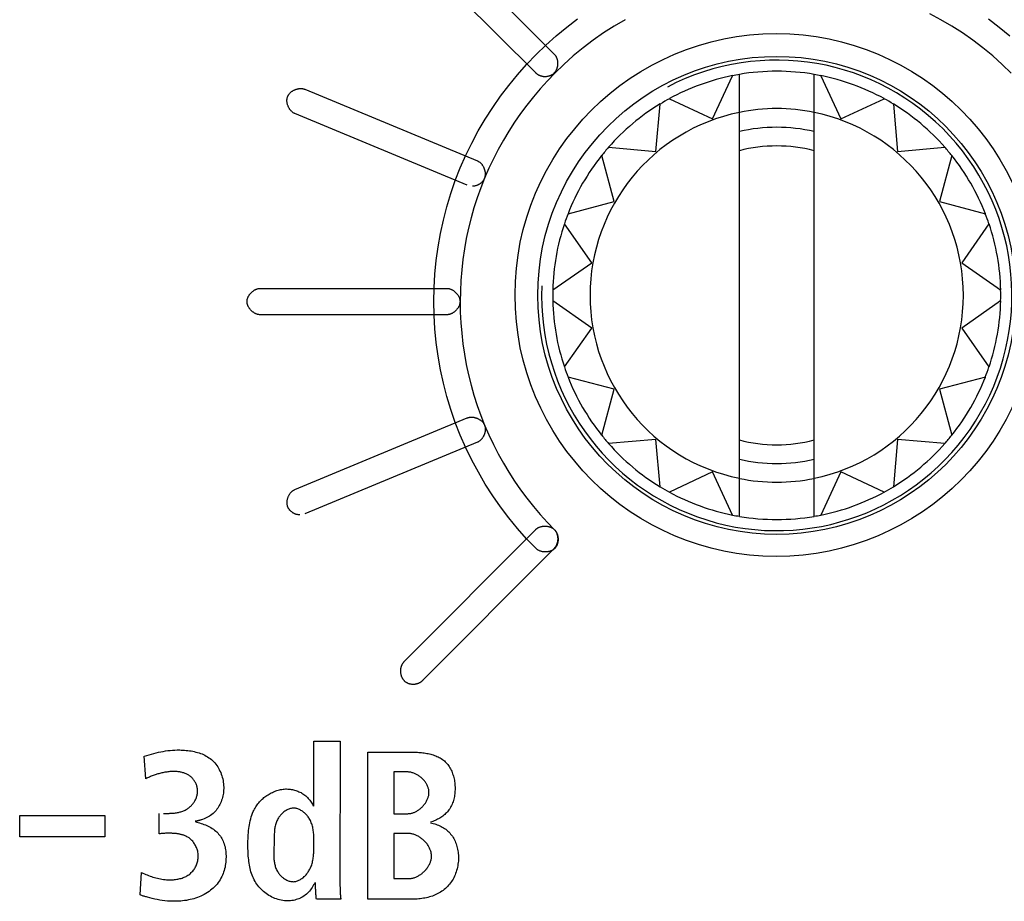
# Model space of a CAD drawing. Units: millimetres. Extents: x 0 to 2667, y 0 to 2159.
# Drawn here: x 2235 to 2248, y 823 to 834 of the extents above; entities that cross this region are included whole.
import ezdxf

# ---------------------------------------------------------------- set-up
doc = ezdxf.new("R2010")
doc.units = ezdxf.units.MM
doc.header["$LTSCALE"] = 146.685
doc.layers.add('00-KVP-03-PANEL', color=7, linetype='CONTINUOUS')
doc.layers.add('ECAD_000-PART', color=7, linetype='CONTINUOUS')

msp = doc.modelspace()

# ---------------------------------------------------------------- linework, layer by layer
at = {"layer": '00-KVP-03-PANEL', "color": 7, "linetype": 'Continuous'}
for p, q in [((2240.294, 835.798), (2242.057, 834.035)), ((2241.808, 833.786), (2240.045, 835.549)), ((2238.718, 833.566), (2241.027, 832.607)), ((2240.892, 832.281), (2238.583, 833.24)), ((2238.119, 830.9), (2240.618, 830.9)), ((2240.618, 830.548), (2238.119, 830.548)), ((2238.583, 828.207), (2240.892, 829.166)), ((2241.027, 828.84), (2238.718, 827.881)), ((2240.044, 825.899), (2241.808, 827.672)), ((2242.058, 827.423), (2240.294, 825.65)), ((2238.838, 824.838), (2239.188, 824.838)), ((2238.838, 823.966), (2238.838, 824.838)), ((2239.188, 824.838), (2239.187, 822.903)), ((2236.586, 824.336), (2236.566, 824.638)), ((2239.561, 824.691), (2240.136, 824.691)), ((2239.561, 822.722), (2239.561, 824.691)), ((2240.088, 824.426), (2239.91, 824.426)), ((2239.91, 824.426), (2239.91, 823.867)), ((2234.897, 823.844), (2236.039, 823.844)), ((2234.897, 823.556), (2234.897, 823.844)), ((2236.039, 823.844), (2236.039, 823.556)), ((2236.764, 823.597), (2236.764, 823.871)), ((2239.91, 823.867), (2240.097, 823.867)), ((2236.039, 823.556), (2234.897, 823.556)), ((2240.099, 823.603), (2239.91, 823.603)), ((2239.91, 823.603), (2239.91, 822.999)), ((2238.838, 823.469), (2238.838, 823.501)), ((2236.51, 822.779), (2236.53, 823.081)), ((2239.91, 822.999), (2240.11, 822.999)), ((2238.861, 822.885), (2238.861, 822.91)), ((2239.187, 822.903), (2239.188, 822.88)), ((2239.199, 822.722), (2238.872, 822.722)), ((2240.162, 822.722), (2239.561, 822.722))]:
    msp.add_line(p, q, dxfattribs=at)
for points in [[(2241.813, 827.417), (2241.686, 827.549), (2241.565, 827.686), (2241.449, 827.827), (2241.338, 827.974), (2241.232, 828.124), (2241.133, 828.279), (2241.04, 828.438), (2240.953, 828.6), (2240.872, 828.765), (2240.798, 828.934), (2240.731, 829.105), (2240.671, 829.278), (2240.618, 829.454), (2240.572, 829.632), (2240.533, 829.811), (2240.501, 829.992), (2240.476, 830.174), (2240.458, 830.357), (2240.447, 830.54), (2240.443, 830.724), (2240.447, 830.908), (2240.458, 831.091), (2240.476, 831.274), (2240.501, 831.456), (2240.533, 831.637), (2240.572, 831.816), (2240.618, 831.994), (2240.671, 832.17), (2240.731, 832.343), (2240.798, 832.514), (2240.872, 832.682), (2240.952, 832.847), (2241.039, 833.009), (2241.133, 833.167), (2241.232, 833.322), (2241.337, 833.472), (2241.448, 833.619), (2241.565, 833.761), (2241.686, 833.898), (2241.813, 834.031), (2241.945, 834.158), (2242.082, 834.28), (2242.223, 834.397), (2242.369, 834.508)], [(2243.005, 834.498), (2242.858, 834.412), (2242.716, 834.32), (2242.577, 834.223), (2242.442, 834.12), (2242.311, 834.012), (2242.185, 833.899), (2242.063, 833.781)], [(2248.177, 833.781), (2248.055, 833.899), (2247.929, 834.012), (2247.798, 834.12), (2247.663, 834.223), (2247.524, 834.32), (2247.382, 834.412), (2247.235, 834.498), (2247.085, 834.578)], [(2247.871, 834.508), (2248.017, 834.397), (2248.158, 834.28)], [(2242.057, 834.035), (2242.061, 834.031), (2242.065, 834.027), (2242.068, 834.023), (2242.072, 834.018), (2242.075, 834.013), (2242.078, 834.008), (2242.081, 834.003), (2242.083, 833.998), (2242.086, 833.993), (2242.088, 833.987), (2242.09, 833.982), (2242.092, 833.976), (2242.094, 833.97), (2242.095, 833.965), (2242.097, 833.959), (2242.098, 833.953), (2242.099, 833.947), (2242.1, 833.94), (2242.1, 833.934), (2242.101, 833.928), (2242.101, 833.922), (2242.101, 833.916), (2242.101, 833.909), (2242.101, 833.903), (2242.101, 833.897), (2242.1, 833.891), (2242.1, 833.884), (2242.099, 833.878), (2242.098, 833.872), (2242.096, 833.866), (2242.095, 833.86), (2242.093, 833.854), (2242.092, 833.848), (2242.09, 833.842), (2242.088, 833.836), (2242.085, 833.831), (2242.083, 833.825), (2242.08, 833.82), (2242.078, 833.814), (2242.075, 833.809), (2242.072, 833.804), (2242.068, 833.799), (2242.065, 833.795), (2242.061, 833.79), (2242.057, 833.786), (2242.053, 833.781), (2242.049, 833.777), (2242.045, 833.773), (2242.04, 833.77), (2242.036, 833.766), (2242.031, 833.763), (2242.026, 833.76), (2242.021, 833.757), (2242.016, 833.754), (2242.011, 833.751), (2242.005, 833.749), (2242, 833.747), (2241.995, 833.745), (2241.989, 833.743), (2241.984, 833.741), (2241.978, 833.74), (2241.972, 833.739), (2241.967, 833.737), (2241.961, 833.736), (2241.955, 833.736), (2241.95, 833.735), (2241.944, 833.735), (2241.938, 833.734), (2241.933, 833.734)], [(2242.063, 833.781), (2241.965, 833.679), (2241.87, 833.574), (2241.778, 833.466), (2241.69, 833.355), (2241.606, 833.242), (2241.525, 833.125), (2241.448, 833.007), (2241.375, 832.885), (2241.306, 832.762), (2241.241, 832.636), (2241.18, 832.508), (2241.124, 832.378), (2241.072, 832.247), (2241.024, 832.114), (2240.981, 831.979), (2240.943, 831.843), (2240.909, 831.706), (2240.879, 831.567), (2240.854, 831.428), (2240.833, 831.288), (2240.817, 831.148), (2240.805, 831.007), (2240.799, 830.865), (2240.796, 830.724), (2240.798, 830.582), (2240.805, 830.441), (2240.817, 830.3), (2240.833, 830.16), (2240.853, 830.02), (2240.879, 829.88), (2240.908, 829.742), (2240.942, 829.605), (2240.981, 829.469), (2241.024, 829.334), (2241.072, 829.2), (2241.124, 829.069), (2241.18, 828.939), (2241.241, 828.811), (2241.306, 828.685), (2241.375, 828.561), (2241.449, 828.44), (2241.526, 828.321), (2241.606, 828.204), (2241.691, 828.091), (2241.779, 827.98), (2241.87, 827.872), (2241.965, 827.768), (2242.062, 827.667)], [(2241.933, 833.734), (2241.929, 833.734), (2241.925, 833.734), (2241.921, 833.735), (2241.917, 833.735), (2241.913, 833.735), (2241.909, 833.736), (2241.905, 833.737), (2241.901, 833.737), (2241.897, 833.738), (2241.893, 833.739), (2241.889, 833.74), (2241.885, 833.741), (2241.881, 833.742), (2241.877, 833.744), (2241.873, 833.745), (2241.869, 833.747), (2241.865, 833.748), (2241.862, 833.75), (2241.858, 833.751), (2241.854, 833.753), (2241.85, 833.755), (2241.847, 833.757), (2241.843, 833.759), (2241.84, 833.761), (2241.836, 833.763), (2241.833, 833.765), (2241.829, 833.768), (2241.826, 833.77), (2241.823, 833.772), (2241.82, 833.775), (2241.817, 833.777), (2241.814, 833.78), (2241.811, 833.783), (2241.808, 833.786)], [(2238.583, 833.24), (2238.577, 833.243), (2238.572, 833.245), (2238.567, 833.248), (2238.561, 833.252), (2238.556, 833.255), (2238.551, 833.259), (2238.547, 833.263), (2238.542, 833.267), (2238.537, 833.271), (2238.533, 833.276), (2238.528, 833.281), (2238.524, 833.286), (2238.52, 833.291), (2238.516, 833.296), (2238.513, 833.302), (2238.509, 833.307), (2238.505, 833.313), (2238.502, 833.319), (2238.499, 833.325), (2238.496, 833.331), (2238.493, 833.337), (2238.491, 833.343), (2238.489, 833.35), (2238.486, 833.356), (2238.484, 833.362), (2238.483, 833.369), (2238.481, 833.375), (2238.48, 833.382), (2238.479, 833.389), (2238.478, 833.395), (2238.477, 833.402), (2238.477, 833.408), (2238.477, 833.415), (2238.477, 833.421), (2238.477, 833.428), (2238.478, 833.434), (2238.479, 833.44), (2238.48, 833.447), (2238.481, 833.453), (2238.483, 833.459), (2238.485, 833.465), (2238.487, 833.471), (2238.49, 833.477), (2238.493, 833.482), (2238.496, 833.488), (2238.499, 833.493), (2238.503, 833.498), (2238.507, 833.503), (2238.511, 833.508), (2238.515, 833.513), (2238.519, 833.518), (2238.524, 833.522), (2238.529, 833.527), (2238.534, 833.531), (2238.539, 833.535), (2238.545, 833.539), (2238.55, 833.542), (2238.556, 833.546), (2238.562, 833.549), (2238.568, 833.553), (2238.574, 833.556), (2238.58, 833.558), (2238.586, 833.561), (2238.593, 833.563), (2238.599, 833.566), (2238.605, 833.568), (2238.612, 833.569), (2238.618, 833.571), (2238.625, 833.572), (2238.631, 833.574), (2238.638, 833.575), (2238.644, 833.575), (2238.651, 833.576), (2238.657, 833.576), (2238.664, 833.576), (2238.67, 833.576), (2238.676, 833.576), (2238.683, 833.575), (2238.689, 833.574), (2238.695, 833.573), (2238.701, 833.572), (2238.707, 833.57), (2238.712, 833.568), (2238.718, 833.566)], [(2241.027, 832.607), (2241.033, 832.605), (2241.038, 832.602), (2241.043, 832.599), (2241.048, 832.596), (2241.053, 832.593), (2241.058, 832.589), (2241.063, 832.585), (2241.068, 832.581), (2241.072, 832.576), (2241.077, 832.572), (2241.081, 832.567), (2241.085, 832.562), (2241.089, 832.557), (2241.093, 832.552), (2241.097, 832.546), (2241.1, 832.541), (2241.104, 832.535), (2241.107, 832.529), (2241.11, 832.523), (2241.113, 832.517), (2241.115, 832.511), (2241.118, 832.505), (2241.12, 832.498), (2241.122, 832.492), (2241.124, 832.485), (2241.126, 832.479), (2241.127, 832.472), (2241.129, 832.466), (2241.13, 832.459), (2241.131, 832.453), (2241.131, 832.446), (2241.132, 832.44), (2241.132, 832.433), (2241.132, 832.427), (2241.132, 832.42), (2241.131, 832.414), (2241.13, 832.407), (2241.129, 832.401), (2241.128, 832.395), (2241.127, 832.389), (2241.125, 832.382), (2241.123, 832.377), (2241.12, 832.371), (2241.118, 832.365), (2241.115, 832.359), (2241.112, 832.354), (2241.109, 832.349), (2241.105, 832.343), (2241.101, 832.338), (2241.097, 832.333), (2241.093, 832.329), (2241.089, 832.324), (2241.084, 832.32), (2241.08, 832.315), (2241.075, 832.311), (2241.07, 832.307), (2241.065, 832.303), (2241.059, 832.3), (2241.054, 832.296), (2241.048, 832.293), (2241.043, 832.29), (2241.037, 832.287), (2241.031, 832.284), (2241.026, 832.282), (2241.02, 832.279), (2241.014, 832.277), (2241.008, 832.275), (2241.002, 832.274), (2240.996, 832.272), (2240.99, 832.271), (2240.984, 832.27), (2240.978, 832.269), (2240.972, 832.268), (2240.966, 832.268), (2240.96, 832.268)], [(2238.119, 830.548), (2238.113, 830.548), (2238.107, 830.548), (2238.101, 830.549), (2238.095, 830.55), (2238.09, 830.551), (2238.084, 830.552), (2238.078, 830.554), (2238.072, 830.556), (2238.066, 830.558), (2238.06, 830.561), (2238.055, 830.563), (2238.049, 830.566), (2238.044, 830.569), (2238.038, 830.573), (2238.033, 830.576), (2238.027, 830.58), (2238.022, 830.583), (2238.017, 830.587), (2238.012, 830.592), (2238.007, 830.596), (2238.002, 830.6), (2237.997, 830.605), (2237.993, 830.61), (2237.988, 830.615), (2237.984, 830.62), (2237.98, 830.625), (2237.976, 830.63), (2237.972, 830.635), (2237.969, 830.641), (2237.965, 830.646), (2237.962, 830.652), (2237.959, 830.658), (2237.956, 830.663), (2237.954, 830.669), (2237.951, 830.675), (2237.949, 830.681), (2237.948, 830.687), (2237.946, 830.693), (2237.945, 830.699), (2237.944, 830.705), (2237.943, 830.712), (2237.943, 830.718), (2237.942, 830.724), (2237.943, 830.73), (2237.943, 830.736), (2237.944, 830.742), (2237.945, 830.748), (2237.946, 830.755), (2237.948, 830.761), (2237.949, 830.767), (2237.951, 830.773), (2237.954, 830.778), (2237.956, 830.784), (2237.959, 830.79), (2237.962, 830.796), (2237.965, 830.801), (2237.969, 830.807), (2237.972, 830.812), (2237.976, 830.818), (2237.98, 830.823), (2237.984, 830.828), (2237.988, 830.833), (2237.993, 830.838), (2237.997, 830.843), (2238.002, 830.847), (2238.007, 830.852), (2238.012, 830.856), (2238.017, 830.86), (2238.022, 830.864), (2238.027, 830.868), (2238.033, 830.872), (2238.038, 830.875), (2238.044, 830.879), (2238.049, 830.882), (2238.055, 830.884), (2238.06, 830.887), (2238.066, 830.89), (2238.072, 830.892), (2238.078, 830.894), (2238.084, 830.895), (2238.09, 830.897), (2238.095, 830.898), (2238.101, 830.899), (2238.107, 830.9), (2238.113, 830.9), (2238.119, 830.9)], [(2240.618, 830.9), (2240.624, 830.9), (2240.63, 830.9), (2240.636, 830.899), (2240.642, 830.898), (2240.648, 830.897), (2240.653, 830.895), (2240.659, 830.894), (2240.665, 830.892), (2240.671, 830.89), (2240.677, 830.887), (2240.682, 830.884), (2240.688, 830.882), (2240.694, 830.879), (2240.699, 830.875), (2240.705, 830.872), (2240.71, 830.868), (2240.715, 830.864), (2240.72, 830.86), (2240.725, 830.856), (2240.73, 830.852), (2240.735, 830.847), (2240.74, 830.843), (2240.745, 830.838), (2240.749, 830.833), (2240.753, 830.828), (2240.757, 830.823), (2240.761, 830.818), (2240.765, 830.812), (2240.769, 830.807), (2240.772, 830.801), (2240.775, 830.796), (2240.778, 830.79), (2240.781, 830.784), (2240.783, 830.778), (2240.786, 830.773), (2240.788, 830.767), (2240.789, 830.761), (2240.791, 830.755), (2240.792, 830.748), (2240.793, 830.742), (2240.794, 830.736), (2240.795, 830.73), (2240.795, 830.724), (2240.795, 830.718), (2240.794, 830.712), (2240.793, 830.705), (2240.792, 830.699), (2240.791, 830.693), (2240.789, 830.687), (2240.788, 830.681), (2240.786, 830.675), (2240.783, 830.669), (2240.781, 830.663), (2240.778, 830.658), (2240.775, 830.652), (2240.772, 830.646), (2240.769, 830.641), (2240.765, 830.635), (2240.761, 830.63), (2240.757, 830.625), (2240.753, 830.62), (2240.749, 830.615), (2240.745, 830.61), (2240.74, 830.605), (2240.735, 830.6), (2240.73, 830.596), (2240.725, 830.592), (2240.72, 830.587), (2240.715, 830.583), (2240.71, 830.58), (2240.705, 830.576), (2240.699, 830.573), (2240.694, 830.569), (2240.688, 830.566), (2240.682, 830.563), (2240.677, 830.561), (2240.671, 830.558), (2240.665, 830.556), (2240.659, 830.554), (2240.653, 830.552), (2240.648, 830.551), (2240.642, 830.55), (2240.636, 830.549), (2240.63, 830.548), (2240.624, 830.548), (2240.618, 830.548)], [(2240.892, 829.166), (2240.897, 829.168), (2240.903, 829.17), (2240.909, 829.172), (2240.915, 829.173), (2240.921, 829.174), (2240.927, 829.175), (2240.933, 829.176), (2240.939, 829.176), (2240.946, 829.176), (2240.952, 829.176), (2240.959, 829.176), (2240.965, 829.175), (2240.972, 829.175), (2240.978, 829.174), (2240.985, 829.172), (2240.991, 829.171), (2240.998, 829.169), (2241.004, 829.168), (2241.011, 829.166), (2241.017, 829.163), (2241.023, 829.161), (2241.029, 829.158), (2241.036, 829.155), (2241.042, 829.153), (2241.048, 829.149), (2241.053, 829.146), (2241.059, 829.142), (2241.065, 829.139), (2241.07, 829.135), (2241.075, 829.131), (2241.08, 829.127), (2241.085, 829.122), (2241.09, 829.118), (2241.095, 829.113), (2241.099, 829.108), (2241.103, 829.103), (2241.107, 829.098), (2241.111, 829.093), (2241.114, 829.088), (2241.117, 829.082), (2241.12, 829.077), (2241.122, 829.071), (2241.125, 829.065), (2241.127, 829.059), (2241.128, 829.053), (2241.13, 829.047), (2241.131, 829.04), (2241.132, 829.034), (2241.132, 829.028), (2241.133, 829.021), (2241.133, 829.015), (2241.133, 829.008), (2241.132, 829.002), (2241.132, 828.995), (2241.131, 828.988), (2241.13, 828.982), (2241.128, 828.975), (2241.127, 828.969), (2241.125, 828.962), (2241.123, 828.956), (2241.121, 828.949), (2241.119, 828.943), (2241.116, 828.937), (2241.113, 828.931), (2241.11, 828.925), (2241.107, 828.919), (2241.104, 828.913), (2241.101, 828.907), (2241.097, 828.901), (2241.093, 828.896), (2241.089, 828.891), (2241.085, 828.886), (2241.081, 828.881), (2241.077, 828.876), (2241.072, 828.871), (2241.068, 828.867), (2241.063, 828.863), (2241.058, 828.859), (2241.053, 828.855), (2241.048, 828.851), (2241.043, 828.848), (2241.038, 828.845), (2241.032, 828.843), (2241.027, 828.84)], [(2238.65, 827.868), (2238.644, 827.868), (2238.638, 827.868), (2238.632, 827.869), (2238.626, 827.87), (2238.62, 827.871), (2238.614, 827.872), (2238.608, 827.874), (2238.602, 827.875), (2238.596, 827.877), (2238.59, 827.879), (2238.584, 827.882), (2238.578, 827.884), (2238.573, 827.887), (2238.567, 827.89), (2238.561, 827.893), (2238.556, 827.896), (2238.551, 827.9), (2238.545, 827.903), (2238.54, 827.907), (2238.535, 827.911), (2238.53, 827.915), (2238.526, 827.92), (2238.521, 827.924), (2238.517, 827.929), (2238.513, 827.933), (2238.509, 827.938), (2238.505, 827.943), (2238.501, 827.949), (2238.498, 827.954), (2238.495, 827.959), (2238.492, 827.965), (2238.489, 827.971), (2238.487, 827.976), (2238.485, 827.982), (2238.483, 827.988), (2238.482, 827.995), (2238.48, 828.001), (2238.479, 828.007), (2238.479, 828.014), (2238.478, 828.02), (2238.478, 828.026), (2238.478, 828.033), (2238.478, 828.04), (2238.478, 828.046), (2238.479, 828.053), (2238.48, 828.059), (2238.481, 828.066), (2238.482, 828.072), (2238.484, 828.079), (2238.486, 828.085), (2238.488, 828.092), (2238.49, 828.098), (2238.492, 828.105), (2238.495, 828.111), (2238.497, 828.117), (2238.5, 828.123), (2238.503, 828.129), (2238.506, 828.135), (2238.51, 828.14), (2238.513, 828.146), (2238.517, 828.151), (2238.521, 828.157), (2238.525, 828.162), (2238.529, 828.167), (2238.533, 828.172), (2238.538, 828.176), (2238.542, 828.181), (2238.547, 828.185), (2238.552, 828.189), (2238.557, 828.192), (2238.562, 828.196), (2238.567, 828.199), (2238.572, 828.202), (2238.577, 828.205), (2238.583, 828.207)], [(2241.808, 827.672), (2241.812, 827.676), (2241.817, 827.68), (2241.822, 827.684), (2241.827, 827.687), (2241.832, 827.691), (2241.838, 827.694), (2241.843, 827.697), (2241.849, 827.7), (2241.855, 827.702), (2241.861, 827.705), (2241.867, 827.707), (2241.874, 827.709), (2241.88, 827.711), (2241.887, 827.712), (2241.893, 827.714), (2241.9, 827.715), (2241.907, 827.716), (2241.914, 827.716), (2241.921, 827.717), (2241.928, 827.717), (2241.934, 827.717), (2241.941, 827.717), (2241.948, 827.717), (2241.955, 827.716), (2241.962, 827.715), (2241.969, 827.714), (2241.975, 827.713), (2241.982, 827.712), (2241.989, 827.71), (2241.995, 827.708), (2242.002, 827.706), (2242.008, 827.704), (2242.014, 827.701), (2242.02, 827.698), (2242.026, 827.695), (2242.032, 827.692), (2242.037, 827.689), (2242.042, 827.685), (2242.048, 827.681), (2242.052, 827.677), (2242.057, 827.672), (2242.062, 827.668), (2242.066, 827.663), (2242.07, 827.658), (2242.074, 827.652), (2242.077, 827.647), (2242.08, 827.641), (2242.083, 827.635), (2242.086, 827.629), (2242.089, 827.623), (2242.091, 827.617), (2242.093, 827.611), (2242.095, 827.604), (2242.097, 827.598), (2242.099, 827.591), (2242.1, 827.584), (2242.101, 827.577), (2242.102, 827.57), (2242.102, 827.564), (2242.103, 827.557), (2242.103, 827.55), (2242.103, 827.543), (2242.103, 827.536), (2242.102, 827.529), (2242.101, 827.522), (2242.1, 827.516), (2242.099, 827.509), (2242.098, 827.502), (2242.096, 827.496), (2242.095, 827.489), (2242.093, 827.483), (2242.091, 827.476), (2242.088, 827.47), (2242.086, 827.464), (2242.083, 827.458), (2242.08, 827.453), (2242.077, 827.447), (2242.073, 827.442), (2242.07, 827.437), (2242.066, 827.432), (2242.062, 827.427), (2242.058, 827.423)], [(2242.062, 827.667), (2242.067, 827.662), (2242.071, 827.658), (2242.074, 827.653), (2242.078, 827.648), (2242.081, 827.642), (2242.085, 827.637), (2242.088, 827.631), (2242.091, 827.625), (2242.093, 827.619), (2242.095, 827.613), (2242.098, 827.607), (2242.1, 827.601), (2242.101, 827.594), (2242.103, 827.587), (2242.104, 827.581), (2242.105, 827.574), (2242.106, 827.567), (2242.107, 827.56), (2242.108, 827.554), (2242.108, 827.547), (2242.108, 827.54), (2242.108, 827.533), (2242.107, 827.526), (2242.107, 827.519), (2242.106, 827.512), (2242.105, 827.505), (2242.104, 827.499), (2242.102, 827.492), (2242.101, 827.485), (2242.099, 827.479), (2242.097, 827.472), (2242.094, 827.466), (2242.092, 827.46), (2242.089, 827.454), (2242.086, 827.448), (2242.082, 827.442), (2242.079, 827.437), (2242.075, 827.432), (2242.071, 827.427), (2242.067, 827.422), (2242.062, 827.417), (2242.058, 827.413), (2242.053, 827.408), (2242.048, 827.404), (2242.042, 827.401), (2242.037, 827.397), (2242.031, 827.394), (2242.025, 827.391), (2242.019, 827.388), (2242.013, 827.385), (2242.007, 827.383), (2242.001, 827.381), (2241.994, 827.379), (2241.988, 827.377), (2241.981, 827.376), (2241.974, 827.375), (2241.967, 827.374), (2241.961, 827.373), (2241.954, 827.372), (2241.947, 827.372), (2241.94, 827.372), (2241.933, 827.372), (2241.926, 827.372), (2241.919, 827.372), (2241.912, 827.373), (2241.906, 827.374), (2241.899, 827.375), (2241.892, 827.377), (2241.886, 827.378), (2241.879, 827.38), (2241.873, 827.382), (2241.867, 827.384), (2241.86, 827.386), (2241.854, 827.389), (2241.849, 827.392), (2241.843, 827.395), (2241.837, 827.398), (2241.832, 827.401), (2241.827, 827.405), (2241.822, 827.409), (2241.817, 827.413), (2241.813, 827.417)], [(2240.169, 825.598), (2240.164, 825.598), (2240.158, 825.598), (2240.152, 825.599), (2240.147, 825.599), (2240.141, 825.6), (2240.135, 825.601), (2240.13, 825.602), (2240.124, 825.603), (2240.119, 825.605), (2240.113, 825.607), (2240.107, 825.608), (2240.102, 825.611), (2240.097, 825.613), (2240.091, 825.615), (2240.086, 825.618), (2240.081, 825.62), (2240.076, 825.623), (2240.071, 825.627), (2240.066, 825.63), (2240.062, 825.633), (2240.057, 825.637), (2240.053, 825.641), (2240.049, 825.645), (2240.045, 825.649), (2240.041, 825.654), (2240.037, 825.658), (2240.034, 825.663), (2240.031, 825.668), (2240.028, 825.673), (2240.025, 825.678), (2240.022, 825.683), (2240.019, 825.689), (2240.017, 825.694), (2240.015, 825.7), (2240.012, 825.706), (2240.011, 825.712), (2240.009, 825.717), (2240.007, 825.723), (2240.006, 825.729), (2240.005, 825.736), (2240.004, 825.742), (2240.003, 825.748), (2240.002, 825.754), (2240.001, 825.76), (2240.001, 825.767), (2240.001, 825.773), (2240.001, 825.779), (2240.001, 825.785), (2240.001, 825.792), (2240.002, 825.798), (2240.003, 825.804), (2240.003, 825.81), (2240.004, 825.816), (2240.006, 825.822), (2240.007, 825.828), (2240.008, 825.834), (2240.01, 825.84), (2240.012, 825.845), (2240.014, 825.851), (2240.016, 825.856), (2240.019, 825.862), (2240.021, 825.867), (2240.024, 825.872), (2240.027, 825.877), (2240.03, 825.881), (2240.034, 825.886), (2240.037, 825.89), (2240.041, 825.895), (2240.044, 825.899)], [(2240.294, 825.65), (2240.291, 825.647), (2240.288, 825.644), (2240.285, 825.641), (2240.282, 825.639), (2240.279, 825.636), (2240.276, 825.634), (2240.273, 825.631), (2240.269, 825.629), (2240.266, 825.627), (2240.263, 825.625), (2240.259, 825.623), (2240.255, 825.621), (2240.252, 825.619), (2240.248, 825.617), (2240.244, 825.615), (2240.241, 825.613), (2240.237, 825.612), (2240.233, 825.61), (2240.229, 825.609), (2240.225, 825.607), (2240.221, 825.606), (2240.217, 825.605), (2240.213, 825.604), (2240.209, 825.603), (2240.205, 825.602), (2240.201, 825.601), (2240.197, 825.6), (2240.193, 825.6), (2240.189, 825.599), (2240.185, 825.599), (2240.181, 825.598), (2240.177, 825.598), (2240.173, 825.598), (2240.169, 825.598)], [(2236.566, 824.638), (2236.598, 824.647), (2236.63, 824.657), (2236.661, 824.666), (2236.693, 824.675), (2236.725, 824.683), (2236.757, 824.69), (2236.788, 824.697), (2236.819, 824.702), (2236.85, 824.707), (2236.881, 824.711), (2236.912, 824.715), (2236.944, 824.717), (2236.976, 824.719), (2237.008, 824.72), (2237.04, 824.72), (2237.062, 824.719), (2237.084, 824.718), (2237.106, 824.717), (2237.128, 824.715), (2237.149, 824.713), (2237.171, 824.71), (2237.193, 824.707), (2237.215, 824.703), (2237.236, 824.698), (2237.257, 824.693), (2237.278, 824.688), (2237.299, 824.682), (2237.319, 824.675), (2237.339, 824.667), (2237.359, 824.658), (2237.378, 824.649), (2237.396, 824.639), (2237.414, 824.629), (2237.432, 824.617), (2237.449, 824.605), (2237.465, 824.592), (2237.481, 824.578), (2237.496, 824.563), (2237.51, 824.547), (2237.524, 824.53), (2237.536, 824.513), (2237.549, 824.495), (2237.56, 824.477), (2237.57, 824.458), (2237.58, 824.438), (2237.589, 824.418), (2237.597, 824.397), (2237.604, 824.376), (2237.61, 824.355), (2237.616, 824.334), (2237.621, 824.312), (2237.624, 824.29), (2237.627, 824.268), (2237.629, 824.245), (2237.63, 824.223), (2237.63, 824.203), (2237.629, 824.183), (2237.627, 824.163), (2237.625, 824.143), (2237.622, 824.123), (2237.618, 824.104), (2237.613, 824.084), (2237.608, 824.065), (2237.602, 824.047), (2237.595, 824.028), (2237.587, 824.01), (2237.579, 823.992), (2237.57, 823.975), (2237.56, 823.958), (2237.55, 823.942), (2237.539, 823.926), (2237.527, 823.911), (2237.514, 823.897), (2237.501, 823.883), (2237.487, 823.87), (2237.471, 823.857), (2237.455, 823.845), (2237.438, 823.834), (2237.421, 823.823), (2237.403, 823.814), (2237.385, 823.805), (2237.366, 823.797), (2237.347, 823.79), (2237.328, 823.783)], [(2240.136, 824.691), (2240.153, 824.691), (2240.171, 824.691), (2240.188, 824.69), (2240.206, 824.69), (2240.224, 824.689), (2240.242, 824.688), (2240.26, 824.686), (2240.278, 824.685), (2240.296, 824.683), (2240.314, 824.68), (2240.332, 824.678), (2240.349, 824.675), (2240.367, 824.671), (2240.385, 824.668), (2240.402, 824.663), (2240.419, 824.659), (2240.436, 824.654), (2240.452, 824.648), (2240.469, 824.642), (2240.485, 824.635), (2240.5, 824.628), (2240.515, 824.621), (2240.53, 824.613), (2240.544, 824.604), (2240.558, 824.594), (2240.572, 824.584), (2240.585, 824.574), (2240.597, 824.562), (2240.609, 824.55), (2240.62, 824.538), (2240.63, 824.525), (2240.64, 824.511), (2240.65, 824.497), (2240.659, 824.482), (2240.667, 824.467), (2240.675, 824.451), (2240.683, 824.435), (2240.689, 824.419), (2240.696, 824.402), (2240.701, 824.385), (2240.706, 824.368), (2240.711, 824.351), (2240.715, 824.333), (2240.719, 824.315), (2240.722, 824.297), (2240.724, 824.279), (2240.726, 824.261), (2240.727, 824.243), (2240.728, 824.224), (2240.729, 824.206), (2240.728, 824.188), (2240.727, 824.169), (2240.726, 824.151), (2240.724, 824.133), (2240.722, 824.115), (2240.719, 824.097), (2240.715, 824.079), (2240.711, 824.062), (2240.706, 824.045), (2240.701, 824.028), (2240.695, 824.011), (2240.688, 823.995), (2240.681, 823.979), (2240.673, 823.963), (2240.665, 823.948), (2240.656, 823.934), (2240.646, 823.919), (2240.636, 823.906), (2240.625, 823.892), (2240.614, 823.88), (2240.602, 823.868), (2240.59, 823.857), (2240.577, 823.846), (2240.564, 823.836), (2240.551, 823.827), (2240.537, 823.817), (2240.523, 823.809), (2240.508, 823.8), (2240.493, 823.792), (2240.478, 823.785), (2240.463, 823.778), (2240.448, 823.771), (2240.432, 823.764), (2240.417, 823.758), (2240.401, 823.752)], [(2236.961, 824.432), (2236.948, 824.432), (2236.934, 824.431), (2236.92, 824.431), (2236.907, 824.43), (2236.893, 824.428), (2236.88, 824.427), (2236.867, 824.425), (2236.853, 824.423), (2236.84, 824.421), (2236.827, 824.418), (2236.814, 824.416), (2236.8, 824.413), (2236.787, 824.41), (2236.774, 824.406), (2236.761, 824.403), (2236.749, 824.399), (2236.736, 824.395), (2236.723, 824.391), (2236.71, 824.387), (2236.698, 824.382), (2236.685, 824.377), (2236.672, 824.373), (2236.66, 824.368), (2236.647, 824.363), (2236.635, 824.358), (2236.623, 824.352), (2236.61, 824.347), (2236.598, 824.341), (2236.586, 824.336)], [(2236.86, 823.871), (2236.872, 823.871), (2236.885, 823.871), (2236.897, 823.871), (2236.91, 823.872), (2236.922, 823.872), (2236.935, 823.873), (2236.947, 823.874), (2236.96, 823.875), (2236.972, 823.876), (2236.985, 823.878), (2236.997, 823.88), (2237.009, 823.882), (2237.022, 823.884), (2237.034, 823.887), (2237.046, 823.89), (2237.057, 823.893), (2237.069, 823.897), (2237.081, 823.901), (2237.092, 823.905), (2237.103, 823.91), (2237.115, 823.916), (2237.125, 823.922), (2237.136, 823.928), (2237.145, 823.934), (2237.155, 823.94), (2237.163, 823.947), (2237.172, 823.954), (2237.181, 823.962), (2237.189, 823.969), (2237.197, 823.978), (2237.205, 823.986), (2237.212, 823.995), (2237.219, 824.003), (2237.226, 824.013), (2237.232, 824.022), (2237.239, 824.032), (2237.244, 824.041), (2237.25, 824.051), (2237.255, 824.061), (2237.259, 824.072), (2237.264, 824.082), (2237.267, 824.093), (2237.271, 824.103), (2237.274, 824.114), (2237.276, 824.125), (2237.278, 824.136), (2237.279, 824.147), (2237.28, 824.158), (2237.28, 824.169), (2237.28, 824.18), (2237.279, 824.191), (2237.278, 824.202), (2237.276, 824.213), (2237.274, 824.223), (2237.271, 824.234), (2237.268, 824.244), (2237.264, 824.255), (2237.26, 824.265), (2237.255, 824.275), (2237.251, 824.285), (2237.245, 824.294), (2237.24, 824.304), (2237.234, 824.313), (2237.227, 824.322), (2237.22, 824.33), (2237.213, 824.339), (2237.206, 824.347), (2237.198, 824.354), (2237.19, 824.361), (2237.182, 824.368), (2237.173, 824.375), (2237.164, 824.381), (2237.155, 824.387), (2237.145, 824.392), (2237.136, 824.397), (2237.126, 824.402), (2237.115, 824.406), (2237.105, 824.41), (2237.095, 824.413), (2237.084, 824.416), (2237.073, 824.419), (2237.062, 824.422), (2237.051, 824.424), (2237.04, 824.426), (2237.029, 824.427), (2237.018, 824.429), (2237.007, 824.43), (2236.995, 824.431), (2236.984, 824.431), (2236.973, 824.432), (2236.961, 824.432)], [(2240.097, 823.867), (2240.106, 823.868), (2240.115, 823.868), (2240.125, 823.87), (2240.134, 823.871), (2240.143, 823.873), (2240.153, 823.876), (2240.162, 823.878), (2240.171, 823.882), (2240.18, 823.885), (2240.19, 823.889), (2240.199, 823.893), (2240.208, 823.898), (2240.217, 823.903), (2240.226, 823.908), (2240.234, 823.914), (2240.243, 823.92), (2240.251, 823.926), (2240.259, 823.933), (2240.268, 823.939), (2240.275, 823.946), (2240.283, 823.954), (2240.291, 823.961), (2240.298, 823.969), (2240.305, 823.977), (2240.312, 823.985), (2240.318, 823.993), (2240.325, 824.001), (2240.331, 824.01), (2240.336, 824.019), (2240.342, 824.028), (2240.347, 824.037), (2240.352, 824.046), (2240.356, 824.055), (2240.36, 824.065), (2240.364, 824.074), (2240.367, 824.083), (2240.37, 824.093), (2240.373, 824.103), (2240.375, 824.112), (2240.376, 824.122), (2240.378, 824.132), (2240.378, 824.141), (2240.379, 824.151), (2240.378, 824.161), (2240.378, 824.171), (2240.377, 824.18), (2240.375, 824.19), (2240.373, 824.2), (2240.37, 824.209), (2240.367, 824.219), (2240.364, 824.228), (2240.36, 824.237), (2240.356, 824.247), (2240.352, 824.256), (2240.347, 824.265), (2240.341, 824.273), (2240.336, 824.282), (2240.33, 824.29), (2240.324, 824.299), (2240.317, 824.307), (2240.31, 824.315), (2240.303, 824.323), (2240.296, 824.33), (2240.288, 824.338), (2240.28, 824.345), (2240.272, 824.352), (2240.264, 824.358), (2240.256, 824.365), (2240.247, 824.371), (2240.238, 824.377), (2240.229, 824.382), (2240.22, 824.388), (2240.211, 824.393), (2240.202, 824.397), (2240.193, 824.402), (2240.183, 824.406), (2240.174, 824.409), (2240.164, 824.413), (2240.155, 824.416), (2240.145, 824.418), (2240.136, 824.421), (2240.126, 824.423), (2240.117, 824.424), (2240.107, 824.425), (2240.098, 824.426), (2240.088, 824.426)], [(2238.025, 823.895), (2238.033, 823.911), (2238.041, 823.927), (2238.049, 823.942), (2238.058, 823.957), (2238.068, 823.971), (2238.078, 823.986), (2238.088, 824), (2238.099, 824.013), (2238.109, 824.025), (2238.12, 824.037), (2238.132, 824.049), (2238.144, 824.06), (2238.156, 824.071), (2238.169, 824.082), (2238.182, 824.092), (2238.195, 824.102), (2238.209, 824.112), (2238.223, 824.121), (2238.237, 824.13), (2238.251, 824.138), (2238.266, 824.146), (2238.281, 824.153), (2238.297, 824.16), (2238.312, 824.166), (2238.328, 824.172), (2238.343, 824.177), (2238.359, 824.182), (2238.375, 824.186), (2238.391, 824.19), (2238.408, 824.193), (2238.424, 824.195), (2238.44, 824.197), (2238.457, 824.198), (2238.472, 824.198), (2238.488, 824.197), (2238.503, 824.197), (2238.519, 824.195), (2238.534, 824.193), (2238.549, 824.19), (2238.564, 824.187), (2238.579, 824.183), (2238.594, 824.179), (2238.609, 824.174), (2238.623, 824.168), (2238.637, 824.162), (2238.651, 824.156), (2238.665, 824.149), (2238.678, 824.141), (2238.691, 824.133), (2238.704, 824.124), (2238.716, 824.115), (2238.729, 824.105), (2238.741, 824.094), (2238.752, 824.083), (2238.763, 824.071), (2238.773, 824.059), (2238.783, 824.047), (2238.793, 824.034), (2238.802, 824.021), (2238.81, 824.008), (2238.818, 823.994), (2238.825, 823.98), (2238.832, 823.966)], [(2238.556, 823.941), (2238.545, 823.939), (2238.533, 823.938), (2238.522, 823.935), (2238.511, 823.932), (2238.5, 823.928), (2238.489, 823.923), (2238.478, 823.918), (2238.468, 823.912), (2238.457, 823.905), (2238.447, 823.899), (2238.437, 823.891), (2238.428, 823.884), (2238.418, 823.875), (2238.409, 823.867), (2238.4, 823.858), (2238.392, 823.849), (2238.384, 823.84), (2238.377, 823.83), (2238.369, 823.82), (2238.363, 823.81), (2238.355, 823.797), (2238.348, 823.784), (2238.342, 823.771), (2238.336, 823.757), (2238.331, 823.744), (2238.326, 823.73), (2238.322, 823.716), (2238.319, 823.702), (2238.316, 823.687), (2238.314, 823.673), (2238.312, 823.658), (2238.31, 823.644), (2238.309, 823.629), (2238.308, 823.614), (2238.307, 823.599), (2238.306, 823.584), (2238.306, 823.569), (2238.305, 823.554), (2238.305, 823.538)], [(2238.838, 823.501), (2238.838, 823.516), (2238.838, 823.532), (2238.837, 823.548), (2238.837, 823.564), (2238.836, 823.58), (2238.835, 823.595), (2238.834, 823.611), (2238.832, 823.626), (2238.83, 823.642), (2238.828, 823.657), (2238.825, 823.672), (2238.822, 823.687), (2238.818, 823.702), (2238.813, 823.717), (2238.809, 823.732), (2238.803, 823.746), (2238.797, 823.761), (2238.79, 823.775), (2238.783, 823.789), (2238.774, 823.803), (2238.768, 823.813), (2238.761, 823.823), (2238.754, 823.832), (2238.746, 823.842), (2238.738, 823.851), (2238.73, 823.86), (2238.721, 823.868), (2238.712, 823.877), (2238.703, 823.885), (2238.694, 823.892), (2238.684, 823.899), (2238.674, 823.906), (2238.664, 823.912), (2238.654, 823.918), (2238.643, 823.923), (2238.633, 823.928), (2238.622, 823.932), (2238.611, 823.935), (2238.6, 823.937), (2238.589, 823.939), (2238.578, 823.941), (2238.567, 823.941), (2238.562, 823.941), (2238.556, 823.941)], [(2236.823, 823.871), (2236.835, 823.871), (2236.86, 823.871)], [(2237.328, 823.783), (2237.323, 823.782), (2237.317, 823.78), (2237.312, 823.779), (2237.307, 823.777), (2237.302, 823.776), (2237.296, 823.775), (2237.291, 823.774), (2237.286, 823.773), (2237.281, 823.771), (2237.275, 823.77), (2237.27, 823.769), (2237.265, 823.769), (2237.26, 823.768), (2237.254, 823.767), (2237.249, 823.766)], [(2238.852, 822.948), (2238.844, 822.93), (2238.834, 822.913), (2238.825, 822.896), (2238.814, 822.879), (2238.803, 822.863), (2238.791, 822.847), (2238.779, 822.832), (2238.766, 822.817), (2238.752, 822.803), (2238.737, 822.79), (2238.722, 822.777), (2238.707, 822.766), (2238.69, 822.756), (2238.673, 822.746), (2238.656, 822.737), (2238.638, 822.729), (2238.62, 822.722), (2238.602, 822.716), (2238.583, 822.711), (2238.563, 822.707), (2238.544, 822.704), (2238.525, 822.701), (2238.505, 822.7), (2238.485, 822.699), (2238.466, 822.7), (2238.444, 822.701), (2238.422, 822.704), (2238.4, 822.708), (2238.378, 822.712), (2238.357, 822.718), (2238.336, 822.725), (2238.315, 822.733), (2238.295, 822.742), (2238.275, 822.751), (2238.255, 822.762), (2238.236, 822.773), (2238.217, 822.785), (2238.198, 822.798), (2238.181, 822.811), (2238.163, 822.826), (2238.147, 822.84), (2238.131, 822.856), (2238.116, 822.872), (2238.101, 822.888), (2238.088, 822.905), (2238.075, 822.922), (2238.062, 822.942), (2238.049, 822.961), (2238.038, 822.982), (2238.028, 823.002), (2238.019, 823.023), (2238.01, 823.045), (2238.002, 823.067), (2237.995, 823.089), (2237.989, 823.111), (2237.983, 823.134), (2237.978, 823.157), (2237.974, 823.18), (2237.97, 823.204), (2237.966, 823.227), (2237.964, 823.251), (2237.961, 823.275), (2237.959, 823.3), (2237.958, 823.324), (2237.957, 823.348), (2237.956, 823.373), (2237.955, 823.398), (2237.955, 823.422), (2237.955, 823.447), (2237.955, 823.475), (2237.955, 823.503), (2237.956, 823.53), (2237.957, 823.558), (2237.958, 823.585), (2237.96, 823.613), (2237.963, 823.64), (2237.966, 823.667), (2237.969, 823.694), (2237.974, 823.72), (2237.978, 823.746), (2237.984, 823.772), (2237.991, 823.798), (2237.998, 823.823), (2238.006, 823.847), (2238.015, 823.872), (2238.025, 823.895)], [(2237.249, 823.761), (2237.268, 823.755), (2237.288, 823.749), (2237.307, 823.743), (2237.327, 823.737), (2237.346, 823.731), (2237.365, 823.724), (2237.384, 823.716), (2237.403, 823.708), (2237.421, 823.7), (2237.439, 823.691), (2237.457, 823.681), (2237.474, 823.671), (2237.491, 823.66), (2237.507, 823.648), (2237.523, 823.635), (2237.536, 823.623), (2237.549, 823.609), (2237.562, 823.595), (2237.574, 823.581), (2237.585, 823.565), (2237.595, 823.55), (2237.605, 823.533), (2237.614, 823.517), (2237.622, 823.5), (2237.629, 823.481), (2237.636, 823.463), (2237.642, 823.443), (2237.647, 823.424), (2237.651, 823.404), (2237.654, 823.385), (2237.657, 823.365), (2237.659, 823.345), (2237.66, 823.324), (2237.661, 823.304), (2237.661, 823.284), (2237.66, 823.261), (2237.659, 823.239), (2237.657, 823.217), (2237.654, 823.195), (2237.651, 823.173), (2237.647, 823.151), (2237.642, 823.129), (2237.636, 823.108), (2237.629, 823.086), (2237.622, 823.066), (2237.614, 823.045), (2237.604, 823.025), (2237.593, 823.004), (2237.581, 822.983), (2237.568, 822.963), (2237.554, 822.944), (2237.54, 822.925), (2237.524, 822.906), (2237.507, 822.889), (2237.49, 822.872), (2237.472, 822.856), (2237.454, 822.841), (2237.434, 822.826), (2237.413, 822.812), (2237.392, 822.798), (2237.37, 822.786), (2237.348, 822.775), (2237.325, 822.764), (2237.302, 822.754), (2237.278, 822.745), (2237.254, 822.737), (2237.23, 822.729), (2237.206, 822.723), (2237.181, 822.717), (2237.156, 822.712), (2237.131, 822.707), (2237.105, 822.703), (2237.08, 822.7), (2237.055, 822.698), (2237.029, 822.696), (2237.004, 822.695), (2236.978, 822.694), (2236.944, 822.694), (2236.909, 822.696), (2236.875, 822.698), (2236.841, 822.701), (2236.807, 822.705), (2236.773, 822.711), (2236.74, 822.717), (2236.706, 822.724), (2236.673, 822.731), (2236.64, 822.739), (2236.607, 822.748)], [(2240.401, 823.746), (2240.419, 823.742), (2240.437, 823.737), (2240.455, 823.732), (2240.472, 823.726), (2240.49, 823.72), (2240.507, 823.712), (2240.524, 823.705), (2240.54, 823.697), (2240.557, 823.688), (2240.573, 823.678), (2240.588, 823.668), (2240.603, 823.658), (2240.617, 823.646), (2240.631, 823.634), (2240.645, 823.622), (2240.657, 823.609), (2240.669, 823.595), (2240.681, 823.58), (2240.692, 823.565), (2240.702, 823.549), (2240.711, 823.533), (2240.72, 823.517), (2240.728, 823.5), (2240.735, 823.482), (2240.742, 823.465), (2240.748, 823.447), (2240.754, 823.428), (2240.758, 823.41), (2240.762, 823.391), (2240.766, 823.372), (2240.769, 823.353), (2240.771, 823.334), (2240.772, 823.314), (2240.773, 823.295), (2240.774, 823.275), (2240.773, 823.254), (2240.772, 823.233), (2240.77, 823.212), (2240.767, 823.19), (2240.764, 823.169), (2240.76, 823.149), (2240.755, 823.128), (2240.749, 823.108), (2240.743, 823.088), (2240.736, 823.068), (2240.728, 823.048), (2240.72, 823.029), (2240.711, 823.01), (2240.701, 822.992), (2240.69, 822.974), (2240.679, 822.957), (2240.667, 822.94), (2240.655, 822.924), (2240.642, 822.908), (2240.628, 822.893), (2240.614, 822.878), (2240.599, 822.864), (2240.583, 822.852), (2240.567, 822.839), (2240.551, 822.828), (2240.534, 822.817), (2240.517, 822.807), (2240.499, 822.797), (2240.48, 822.788), (2240.462, 822.78), (2240.443, 822.772), (2240.424, 822.765), (2240.404, 822.758), (2240.384, 822.752), (2240.364, 822.747), (2240.344, 822.742), (2240.324, 822.738), (2240.304, 822.734), (2240.283, 822.731), (2240.263, 822.728), (2240.243, 822.726), (2240.222, 822.724), (2240.202, 822.723), (2240.182, 822.723), (2240.162, 822.722)], [(2236.53, 823.081), (2236.548, 823.072), (2236.567, 823.063), (2236.586, 823.055), (2236.605, 823.047), (2236.624, 823.04), (2236.643, 823.032), (2236.663, 823.026), (2236.682, 823.019), (2236.702, 823.013), (2236.722, 823.008), (2236.742, 823.002), (2236.762, 822.998), (2236.782, 822.994), (2236.803, 822.99), (2236.823, 822.987), (2236.844, 822.985), (2236.865, 822.983), (2236.885, 822.982), (2236.906, 822.982), (2236.927, 822.982), (2236.942, 822.983), (2236.957, 822.983), (2236.972, 822.985), (2236.986, 822.987), (2237.001, 822.989), (2237.016, 822.991), (2237.03, 822.994), (2237.044, 822.998), (2237.058, 823.001), (2237.072, 823.006), (2237.086, 823.011), (2237.1, 823.016), (2237.113, 823.022), (2237.126, 823.028), (2237.138, 823.035), (2237.151, 823.042), (2237.163, 823.05), (2237.174, 823.059), (2237.185, 823.068), (2237.195, 823.078), (2237.205, 823.088), (2237.214, 823.098), (2237.223, 823.109), (2237.232, 823.12), (2237.239, 823.132), (2237.247, 823.144), (2237.254, 823.157), (2237.26, 823.17), (2237.265, 823.183), (2237.271, 823.196), (2237.275, 823.21), (2237.279, 823.224), (2237.282, 823.238), (2237.285, 823.252), (2237.287, 823.266), (2237.288, 823.28), (2237.288, 823.295), (2237.288, 823.309), (2237.287, 823.323), (2237.286, 823.336), (2237.284, 823.35), (2237.281, 823.364), (2237.278, 823.377), (2237.274, 823.39), (2237.269, 823.403), (2237.264, 823.416), (2237.258, 823.429), (2237.252, 823.441), (2237.245, 823.453), (2237.238, 823.465), (2237.23, 823.476), (2237.222, 823.487), (2237.214, 823.498), (2237.205, 823.508), (2237.195, 823.517), (2237.185, 823.526), (2237.175, 823.535), (2237.165, 823.543), (2237.156, 823.549), (2237.147, 823.554), (2237.138, 823.559), (2237.129, 823.564)], [(2237.129, 823.564), (2237.121, 823.568), (2237.113, 823.571), (2237.105, 823.575), (2237.096, 823.578), (2237.088, 823.581), (2237.079, 823.584), (2237.071, 823.586), (2237.062, 823.588), (2237.053, 823.59), (2237.044, 823.592), (2237.035, 823.594), (2237.026, 823.596), (2237.017, 823.597), (2237.008, 823.599), (2236.999, 823.6), (2236.99, 823.601), (2236.981, 823.602), (2236.972, 823.603), (2236.962, 823.603), (2236.953, 823.604), (2236.944, 823.604), (2236.935, 823.605), (2236.926, 823.605), (2236.917, 823.605), (2236.908, 823.605), (2236.893, 823.605), (2236.878, 823.605), (2236.864, 823.605), (2236.85, 823.605), (2236.835, 823.604), (2236.821, 823.603), (2236.807, 823.602), (2236.792, 823.6), (2236.778, 823.599), (2236.764, 823.597)], [(2238.305, 823.538), (2238.305, 823.477), (2238.304, 823.461), (2238.304, 823.446)], [(2240.11, 822.999), (2240.12, 822.999), (2240.13, 823), (2240.14, 823.001), (2240.151, 823.003), (2240.161, 823.005), (2240.171, 823.007), (2240.181, 823.01), (2240.191, 823.014), (2240.201, 823.017), (2240.21, 823.022), (2240.22, 823.026), (2240.23, 823.031), (2240.24, 823.036), (2240.249, 823.042), (2240.258, 823.048), (2240.268, 823.054), (2240.277, 823.061), (2240.286, 823.067), (2240.294, 823.075), (2240.303, 823.082), (2240.311, 823.09), (2240.319, 823.098), (2240.327, 823.106), (2240.335, 823.114), (2240.342, 823.123), (2240.349, 823.131), (2240.356, 823.14), (2240.362, 823.15), (2240.368, 823.159), (2240.374, 823.168), (2240.379, 823.178), (2240.385, 823.188), (2240.389, 823.198), (2240.394, 823.208), (2240.397, 823.218), (2240.401, 823.228), (2240.404, 823.238), (2240.407, 823.248), (2240.409, 823.259), (2240.411, 823.269), (2240.412, 823.28), (2240.413, 823.29), (2240.413, 823.3), (2240.412, 823.311), (2240.412, 823.322), (2240.41, 823.332), (2240.408, 823.343), (2240.406, 823.353), (2240.403, 823.364), (2240.4, 823.374), (2240.396, 823.384), (2240.392, 823.394), (2240.388, 823.404), (2240.383, 823.414), (2240.377, 823.424), (2240.372, 823.434), (2240.366, 823.443), (2240.359, 823.453), (2240.353, 823.462), (2240.345, 823.471), (2240.338, 823.48), (2240.331, 823.488), (2240.323, 823.497), (2240.314, 823.505), (2240.306, 823.513), (2240.297, 823.52), (2240.289, 823.528), (2240.28, 823.535), (2240.27, 823.541), (2240.261, 823.548), (2240.251, 823.554), (2240.242, 823.56), (2240.232, 823.566), (2240.222, 823.571), (2240.212, 823.576), (2240.202, 823.58), (2240.192, 823.584), (2240.182, 823.588), (2240.171, 823.591), (2240.161, 823.594), (2240.151, 823.597), (2240.14, 823.599), (2240.13, 823.6), (2240.12, 823.602), (2240.11, 823.602), (2240.099, 823.603)], [(2238.304, 823.446), (2238.303, 823.417), (2238.302, 823.372)], [(2238.561, 822.956), (2238.572, 822.957), (2238.583, 822.958), (2238.595, 822.96), (2238.605, 822.963), (2238.616, 822.967), (2238.627, 822.971), (2238.638, 822.976), (2238.648, 822.981), (2238.658, 822.987), (2238.668, 822.993), (2238.678, 823), (2238.688, 823.008), (2238.697, 823.015), (2238.707, 823.024), (2238.716, 823.032), (2238.724, 823.041), (2238.733, 823.05), (2238.741, 823.06), (2238.749, 823.07), (2238.756, 823.08), (2238.763, 823.09), (2238.77, 823.1), (2238.776, 823.11), (2238.784, 823.125), (2238.791, 823.14), (2238.798, 823.154), (2238.804, 823.169), (2238.809, 823.184), (2238.814, 823.199), (2238.818, 823.215), (2238.821, 823.23), (2238.825, 823.245), (2238.827, 823.261), (2238.83, 823.277), (2238.832, 823.292), (2238.833, 823.308), (2238.834, 823.324), (2238.835, 823.34), (2238.836, 823.356), (2238.837, 823.372), (2238.837, 823.388), (2238.837, 823.404), (2238.838, 823.42), (2238.838, 823.469)], [(2238.302, 823.372), (2238.301, 823.357), (2238.301, 823.343), (2238.301, 823.328), (2238.301, 823.314), (2238.301, 823.299), (2238.301, 823.285), (2238.302, 823.27), (2238.303, 823.256), (2238.304, 823.242), (2238.306, 823.228), (2238.308, 823.214), (2238.31, 823.2), (2238.313, 823.186), (2238.317, 823.173), (2238.321, 823.159), (2238.325, 823.146), (2238.33, 823.133), (2238.336, 823.12), (2238.342, 823.108), (2238.349, 823.095), (2238.357, 823.083), (2238.363, 823.073), (2238.371, 823.064), (2238.378, 823.054), (2238.386, 823.045), (2238.395, 823.036), (2238.404, 823.028), (2238.413, 823.019), (2238.422, 823.012), (2238.432, 823.004), (2238.442, 822.997), (2238.452, 822.99), (2238.462, 822.984), (2238.473, 822.979), (2238.484, 822.974), (2238.494, 822.969), (2238.505, 822.965), (2238.517, 822.962), (2238.528, 822.96), (2238.539, 822.958), (2238.55, 822.957), (2238.561, 822.956)], [(2238.861, 822.91), (2238.86, 822.935), (2238.86, 822.948)], [(2238.872, 822.722), (2238.87, 822.735), (2238.869, 822.747), (2238.867, 822.76), (2238.866, 822.772), (2238.865, 822.785), (2238.864, 822.797), (2238.863, 822.81), (2238.863, 822.822), (2238.862, 822.835), (2238.862, 822.847), (2238.861, 822.86), (2238.861, 822.873), (2238.861, 822.885)], [(2239.188, 822.88), (2239.188, 822.869), (2239.188, 822.857), (2239.188, 822.846), (2239.189, 822.835), (2239.189, 822.823), (2239.19, 822.812), (2239.19, 822.801), (2239.191, 822.79), (2239.192, 822.778), (2239.193, 822.767), (2239.194, 822.756), (2239.196, 822.745), (2239.197, 822.733), (2239.199, 822.722)], [(2236.607, 822.748), (2236.596, 822.752), (2236.586, 822.755), (2236.575, 822.758), (2236.564, 822.761), (2236.553, 822.765), (2236.542, 822.768), (2236.531, 822.772), (2236.521, 822.775), (2236.51, 822.779)]]:
    msp.add_lwpolyline(points, dxfattribs=at)
msp.add_circle((2245.031, 830.812), 3.5, dxfattribs=at)
at = {"layer": 'ECAD_000-PART', "color": 7, "linetype": 'Continuous'}
for p, q in [((2244.175, 833.171), (2244.444, 833.748)), ((2244.536, 827.849), (2244.536, 833.765)), ((2245.536, 827.849), (2245.536, 833.765)), ((2245.627, 833.748), (2245.896, 833.171)), ((2243.599, 833.44), (2244.175, 833.171)), ((2245.896, 833.171), (2246.473, 833.44)), ((2243.419, 832.734), (2243.474, 833.368)), ((2246.598, 833.368), (2246.653, 832.734)), ((2242.785, 832.79), (2243.419, 832.734)), ((2246.653, 832.734), (2247.287, 832.79)), ((2242.857, 832.065), (2242.692, 832.68)), ((2247.38, 832.68), (2247.215, 832.065)), ((2242.242, 831.9), (2242.857, 832.065)), ((2247.215, 832.065), (2247.83, 831.9)), ((2242.558, 831.244), (2242.193, 831.765)), ((2247.879, 831.765), (2247.514, 831.244)), ((2242.037, 830.879), (2242.558, 831.244)), ((2247.514, 831.244), (2248.035, 830.879)), ((2242.558, 830.37), (2242.037, 830.735)), ((2248.035, 830.735), (2247.514, 830.37)), ((2242.193, 829.849), (2242.558, 830.37)), ((2247.514, 830.37), (2247.879, 829.849)), ((2242.857, 829.549), (2242.242, 829.714)), ((2247.83, 829.714), (2247.215, 829.549)), ((2242.692, 828.934), (2242.857, 829.549)), ((2247.215, 829.549), (2247.38, 828.934)), ((2243.419, 828.879), (2242.785, 828.824)), ((2243.474, 828.245), (2243.419, 828.879)), ((2246.653, 828.879), (2246.598, 828.245)), ((2247.287, 828.824), (2246.653, 828.879)), ((2244.175, 828.443), (2243.599, 828.174)), ((2244.444, 827.866), (2244.175, 828.443)), ((2245.896, 828.443), (2245.627, 827.866)), ((2246.473, 828.174), (2245.896, 828.443))]:
    msp.add_line(p, q, dxfattribs=at)
msp.add_circle((2245.036, 830.807), 3.2, dxfattribs=at)
at = {"layer": 'ECAD_000-PART', "color": 2, "linetype": 'Continuous'}
msp.add_arc((2245.036, 830.807), 3.15, 177.7, 117.7, dxfattribs=at)
at = {"layer": 'ECAD_000-PART', "color": 7, "linetype": 'Continuous'}
for radius, start, end in [(3.001, 80.407, 99.593), (3.001, 101.3724, 118.6277), (3, 99.5941, 101.3731), (3, 78.6269, 80.4059), (3.001, 61.3723, 78.6276), (3, 118.6269, 121.3731), (3, 58.6269, 61.3731), (3.001, 121.3725, 138.6274), (2.501, 78.4681, 101.5319), (3.001, 41.3726, 58.6275), (2.5, 101.537, 258.463), (2.5, 281.537, 78.463), (2.25, 77.1604, 102.8396), (3, 138.6269, 141.3731), (2, 75.5225, 104.4775), (3, 38.6269, 41.3731), (3.001, 141.3724, 158.6295), (3.001, 21.3705, 38.6276), (3, 158.6269, 161.3731), (3, 18.6269, 21.3731), (3.001, 161.3745, 178.6304), (3.001, 1.3697, 18.6255), (3, 178.6269, 181.3731), (3, 358.6269, 1.3731), (3.001, 181.3697, 198.6255), (3.001, 341.3745, 358.6304), (3, 198.6269, 201.3731), (3, 338.6269, 341.3731), (3.001, 201.3705, 218.6276), (3.001, 321.3724, 338.6295), (3, 218.6269, 221.3731), (3, 318.6269, 321.3731), (3.001, 221.3726, 238.6275), (2, 255.5225, 284.4775), (3.001, 301.3725, 318.6274), (2.25, 257.1604, 282.8396), (2.501, 258.4681, 281.5319), (3, 238.6269, 241.3731), (3.001, 241.3723, 258.6276), (3.001, 281.3724, 298.6277), (3, 298.6269, 301.3731), (3, 258.6269, 260.4059), (3, 279.5941, 281.3731), (3.001, 260.407, 279.593)]:
    msp.add_arc((2245.036, 830.807), radius, start, end, dxfattribs=at)

doc.saveas('drawing.dxf')
